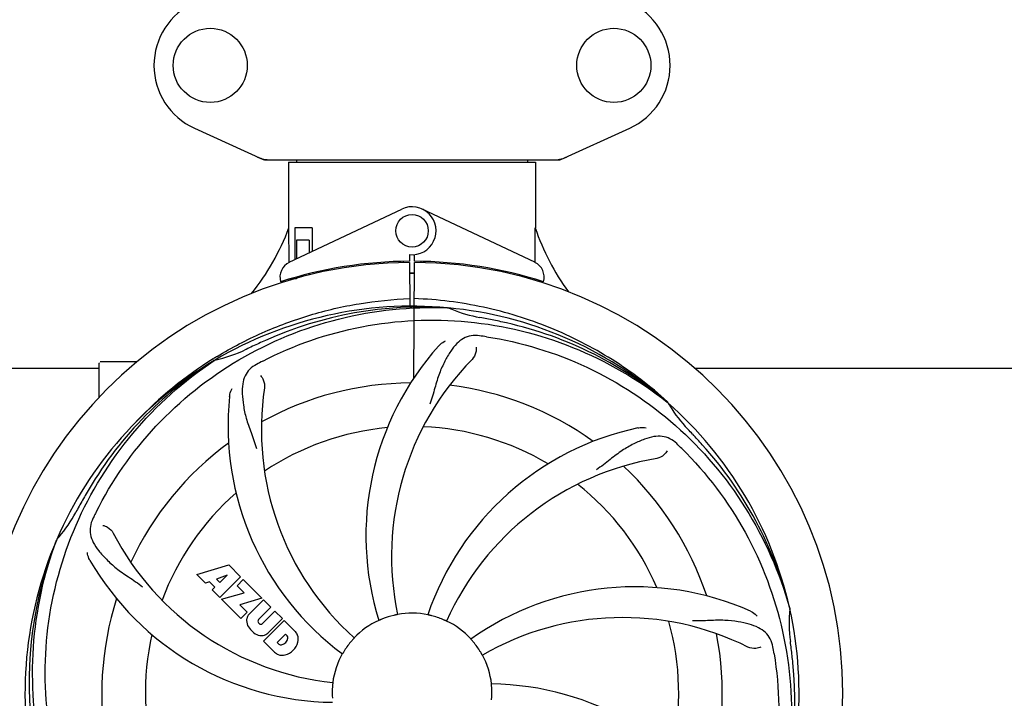
# Model space of a CAD drawing. Units: millimetres. Extents: x 17687 to 24419, y 2673 to 7538.
# Drawn here: x 19432 to 19675, y 4345 to 4512 of the extents above; entities that cross this region are included whole.
import ezdxf

# ---------------------------------------------------------------- set-up
doc = ezdxf.new("R2010")
doc.units = ezdxf.units.MM
doc.layers.add('COTAS', color=7, linetype='Continuous')
doc.styles.add('ARIAL', font='arial.ttf')
doc.dimstyles.new('Diseño_PlanosFabricacion', dxfattribs={"dimtxt": 40, "dimasz": 45, "dimexe": 10, "dimexo": 10, "dimgap": 10, "dimtad": 1, "dimtih": 1, "dimtoh": 1, "dimdec": 0, "dimzin": 1, "dimdsep": 46, "dimtxsty": 'ARIAL', "dimcen": 15, "dimadec": 0, "dimazin": 0, "dimtp": 0.05, "dimtm": 0.05, "dimtfac": 1, "dimtdec": 0, "dimtofl": 0, "dimtmove": 0, "dimatfit": 3, "dimfxl": 0, "dimtolj": 1, "dimarcsym": 0})

# ---------------------------------------------------------------- blocks, each defined once
blk = doc.blocks.new('*D5')
at = {"layer": 'COTAS', "color": 0, "lineweight": -2}
for p, q in [((21983.83, 4502.12), (21983.83, 3975.67)), ((18493.83, 4230.62), (18493.83, 3975.67)), ((18538.83, 3985.67), (21938.83, 3985.67))]:
    blk.add_line(p, q, dxfattribs=at)
at = {"layer": 'COTAS', "color": 0}
for points in [[(18538.83, 3993.17), (18538.83, 3978.17), (18493.83, 3985.67)], [(21938.83, 3993.17), (21938.83, 3978.17), (21983.83, 3985.67)]]:
    blk.add_solid(points, dxfattribs=at)
at = {"layer": 'Defpoints', "color": 0}
for p in [(21983.83, 4512.12), (18493.83, 4240.62), (21983.83, 3985.67)]:
    blk.add_point(p, dxfattribs=at)
at = {"layer": 'COTAS', "color": 0, "insert": (20376.33, 4016.11), "char_height": 40, "attachment_point": 5, "style": 'ARIAL'}
blk.add_mtext('\\A1;3490 mm', dxfattribs=at)
blk = doc.blocks.new('*D3')
at = {"layer": 'COTAS', "color": 0, "lineweight": -2}
for p, q in [((18493.83, 4462.62), (18493.83, 5019.97)), ((22025.83, 4886.12), (22025.83, 5019.97)), ((18538.83, 5009.97), (21980.83, 5009.97))]:
    blk.add_line(p, q, dxfattribs=at)
at = {"layer": 'COTAS', "color": 0}
for points in [[(18538.83, 5017.47), (18538.83, 5002.47), (18493.83, 5009.97)], [(21980.83, 5017.47), (21980.83, 5002.47), (22025.83, 5009.97)]]:
    blk.add_solid(points, dxfattribs=at)
at = {"layer": 'Defpoints', "color": 0}
for p in [(22025.83, 5009.97), (22025.83, 4876.12), (18493.83, 4452.62)]:
    blk.add_point(p, dxfattribs=at)
at = {"layer": 'COTAS', "color": 0, "insert": (20401.33, 5040.41), "char_height": 40, "attachment_point": 5, "style": 'ARIAL'}
blk.add_mtext('\\A1;3532 mm', dxfattribs=at)
blk = doc.blocks.new('A$C2C46514A')
for p, q in [((981.44, 307.75), (998.36, 300.03)), ((1071.64, 300.03), (1088.56, 307.75)), ((998.66, 299.96), (1071.34, 299.96)), ((1004.6, 299.38), (1004.6, 283.21)), ((1004.6, 299.38), (1004.6, 283.21)), ((1004.6, 299.38), (1065.4, 299.38)), ((1006.58, 299.96), (1006.58, 299.38)), ((1063.42, 299.96), (1063.42, 299.38)), ((1065.4, 299.38), (1065.4, 283.21)), ((1065.4, 299.38), (1065.4, 283.21)), ((1004.79, 274.74), (1032.48, 287.84)), ((1065.21, 274.74), (1037.52, 287.84)), ((1004.76, 275.01), (1004.7, 283.21)), ((1006.2, 283.21), (1006.2, 275.4)), ((1010.42, 283.21), (1006.2, 283.21)), ((1010.42, 283.21), (1010.42, 277.4)), ((1006.57, 280.21), (1006.57, 275.58)), ((1009.71, 280.21), (1006.57, 280.21)), ((1009.71, 280.21), (1009.71, 277.07)), ((1034.37, 276.64), (1034.38, 275.01)), ((1035.62, 275.01), (1035.63, 276.64)), ((1004.76, 274.74), (1004.76, 275.01)), ((1032.83, 274.98), (1032.8, 274.67)), ((1034.39, 274.71), (1034.45, 263.94)), ((1035.45, 246.27), (1035.61, 274.71)), ((1037.17, 274.98), (1037.2, 274.67)), ((1009.71, 271.96), (1009.71, 271.63)), ((1013.95, 272.9), (1013.95, 272.58)), ((1004.79, 270.29), (1004.79, 270.62)), ((1006.57, 270.71), (1005.32, 270.71)), ((1006.57, 271.13), (1006.57, 270.71)), ((1043.69, 263.55), (1043.93, 263.54)), ((958, 241.53), (958, 249.96)), ((963, 250.21), (958.25, 250.21)), ((967.25, 250.21), (963, 250.21)), ((986.03, 250.95), (986.25, 251.09)), ((986.28, 250.55), (986.48, 250.68)), ((829.51, 248.71), (958, 248.71)), ((1104.51, 248.71), (1233, 248.71)), ((1097.77, 240.33), (1097.96, 240.19)), ((1098.05, 240.25), (1097.86, 240.43)), ((947.49, 206.28), (947.57, 206.51)), ((982.07, 197.89), (989.89, 200.25)), ((989.89, 200.25), (992.78, 197.37)), ((984.18, 195.78), (982.07, 197.89)), ((989.53, 197.75), (986.89, 196.76)), ((986.89, 196.76), (987.71, 195.94)), ((992.78, 197.37), (987.69, 192.28)), ((987.71, 195.94), (989.53, 197.75)), ((991.97, 195.15), (993.48, 196.66)), ((993.48, 196.66), (998.02, 192.12)), ((985.18, 196.1), (984.18, 195.78)), ((986.5, 194.78), (985.18, 196.1)), ((985.84, 194.12), (986.5, 194.78)), ((987.69, 192.28), (985.84, 194.12)), ((993.7, 193.42), (991.97, 195.15)), ((988.11, 191.85), (993.7, 193.42)), ((992.89, 187.07), (988.11, 191.85)), ((998.02, 192.12), (992.64, 190.44)), ((994.9, 188.15), (998.45, 191.7)), ((998.45, 191.7), (1000.29, 189.85)), ((992.64, 190.44), (994.45, 188.63)), ((1000.29, 189.85), (997.24, 186.8)), ((1127.88, 189.76), (1127.95, 189.53)), ((994.45, 188.63), (992.89, 187.07)), ((998.23, 185.82), (1001.28, 188.87)), ((998.43, 181.53), (1003.52, 186.62)), ((1003.1, 187.04), (999.55, 183.5)), ((1001.28, 188.87), (1003.1, 187.04)), ((1003.52, 186.62), (1006.28, 183.86)), ((997.26, 185.97), (997.4, 185.84)), ((1003.87, 183.26), (1001.81, 181.21)), ((1004.31, 182.82), (1003.87, 183.26)), ((1001.19, 178.77), (998.43, 181.53)), ((1001.81, 181.21), (1002.25, 180.76))]:
    blk.add_line(p, q)
for centre, radius in [((985.35, 323.21), 9.12), ((1084.65, 323.21), 9.12), ((1035, 282.51), 4)]:
    blk.add_circle(centre, radius)
for centre, radius, start, end in [((988.5, 323.21), 17, 114.5295, 245.4705), ((1081.5, 323.21), 17, 294.5295, 65.4705), ((1000.14, 307.5), 7.53, 245.4479, 270.0225), ((1069.85, 307.53), 7.57, 280.9387, 294.5167), ((1069.86, 307.53), 7.57, 270.0042, 280.8771), ((1035, 282.51), 5.9, 263.9123, 115.3333), ((949.05, 304.21), 59.48, 321.3399, 339.3328), ((1122.03, 302.63), 59.96, 198.89, 215.9101), ((1035, 168.71), 106, 90.3322, 269.6678), ((1006.5, 271.12), 4, 115.3333, 196.6298), ((1035, 168.71), 106.3, 90.3322, 107.7079), ((1035, 168.71), 106, 270.3322, 89.6678), ((1035, 168.71), 106.3, 72.2921, 89.6678), ((1063.5, 271.12), 4, 343.3702, 64.6667), ((1035, 168.71), 103.35, 90, 90.334), ((1035, 168.71), 103.35, 89.666, 90.334), ((1035, 168.71), 103.32, 89.6663, 90.3337), ((1030.97, 276.27), 26.46, 192.1297, 192.816), ((1031.05, 277.22), 26.54, 194.1848, 194.7336), ((1035, 168.71), 95.24, 84.766, 120.6079), ((1037.55, 169.17), 94.59, 86.28, 114.0932), ((1035, 168.71), 95.24, 48.766, 84.6079), ((1057.46, 294.17), 33.48, 246.1995, 247.7196), ((1057.85, 295.17), 34.55, 247.7531, 259.7572), ((1035, 168.71), 93.95, 78.6963, 79.7582), ((984.59, -83.44), 351.09, 78.1224, 78.6945), ((1037.33, 167.58), 94.59, 50.28, 78.0931), ((1142.43, -64.92), 351.1, 114.1224, 114.6945), ((1030.16, 103.7), 154.46, 81.376, 82.0204), ((979.19, 284.37), 34.47, 282.2574, 295.7674), ((1035, 168.71), 93.95, 114.6963, 115.7582), ((1093.65, 207.39), 70, 138.0568, 197.2752), ((1035, 168.71), 95.24, 120.766, 156.6079), ((1036.79, 170.58), 94.59, 122.28, 150.0931), ((958.25, 249.96), 0.25, 165.007, 180), ((1037.74, 168.27), 97.52, 122.0226, 136.366), ((1037.83, 168.14), 97.67, 121.3182, 121.8753), ((1069.45, 112.99), 154.78, 117.3764, 118.0196), ((1098.95, 202.43), 69, 135.4683, 192.0184), ((1035, 168.71), 76.34, 90.2607, 119.0406), ((1066.92, 233.58), 69, 171.4682, 228.0184), ((1035, 168.71), 76.34, 54.2607, 83.0406), ((1059.72, 234.48), 70, 174.0566, 233.2752), ((1035, 168.71), 95.24, 12.766, 48.6079), ((1126.91, 257.01), 33.48, 210.1995, 211.7196), ((1127.81, 257.59), 34.55, 211.7531, 223.7572), ((1035, 168.71), 65.62, 95.3057, 123.6102), ((1035, 168.71), 65.62, 59.3057, 87.6102), ((1105.18, 165.53), 70, 102.0566, 161.2752), ((1035, 168.71), 93.95, 42.6963, 43.7582), ((1035, 168.71), 76.34, 126.2607, 155.0406), ((846, -5.65), 351.1, 42.1224, 42.6945), ((992.64, 118.73), 154.79, 45.3764, 46.0196), ((1036.22, 166.43), 94.59, 14.28, 42.0931), ((1106.55, 158.4), 69, 99.4682, 156.0184), ((1035, 168.71), 76.34, 18.2607, 47.0406), ((1035, 168.71), 65.62, 23.3057, 51.6102), ((1259.23, 42.85), 351.09, 150.1224, 150.6945), ((1035, 168.71), 65.62, 131.3057, 159.6102), ((1035, 168.71), 93.95, 150.6963, 151.7582), ((1094.02, 144.67), 152.99, 153.3735, 153.8646), ((921.8, 229.52), 34.55, 319.7531, 331.7572), ((1095.97, 143.71), 155.17, 153.862, 154.0194), ((1035, 168.71), 95.24, 156.766, 192.6081), ((1035.35, 171.28), 94.59, 158.28, 186.0931), ((922.62, 228.84), 33.48, 318.1995, 319.7196), ((1022.69, 239.95), 69, 207.4682, 264.0184), ((1016.34, 236.45), 70, 210.0575, 269.2752), ((1089.91, 124.88), 70, 66.0568, 125.2752), ((1035, 168.71), 76.34, 162.2607, 191.0406), ((1035, 168.71), 95.24, 336.766, 12.6081), ((1162.24, 186.05), 34.47, 174.2573, 187.7673), ((997.29, 186.6), 3.01, 172.9278, 203.9507), ((996.76, 186.47), 2.5, 137.9889, 168.5333), ((997.69, 186.4), 0.602, 137.5648, 225), ((1035, 168.71), 19.69, 114.5901, 136.3664), ((1035, 168.71), 19.65, 103.2896, 111.7124), ((1035, 168.71), 19.69, 78.5901, 100.3664), ((1035, 168.71), 19.65, 67.2896, 75.7124), ((1086.83, 118.31), 69, 63.4682, 120.0184), ((999.55, 188.15), 5.73, 208.9515, 241.0485), ((997.82, 186.26), 0.602, 225, 312.4352), ((1035, 168.71), 19.69, 42.5901, 64.3664), ((1035, 168.71), 65.62, 347.3057, 15.6102), ((1035, 168.71), 65.62, 167.3057, 195.6102), ((998, 185.89), 3.01, 246.0477, 277.0726), ((997.88, 185.36), 2.5, 281.4667, 312.0111), ((1002.53, 182.54), 1.96, 281.1957, 350.147), ((1003.7, 182.34), 0.778, 350.147, 38.0547), ((1003.38, 181.4), 3.81, 24.2948, 40.2128), ((1003.74, 181.94), 3.27, 348.0248, 18.305), ((1035, 168.71), 76.34, 342.2607, 11.0406), ((1002.73, 181.38), 0.778, 231.9453, 283.2407), ((1002.63, 182.42), 4.46, 285.0002, 344.9998), ((1035, 168.71), 19.65, 139.2896, 147.7124), ((1035, 168.71), 19.65, 31.2896, 39.7124), ((971.68, 153.23), 154.45, 9.376, 10.0204), ((1035, 168.71), 93.95, 6.6949, 7.7582), ((779.53, 138.73), 351.18, 6.1223, 6.6942), ((1003.58, 181.55), 3.66, 229.3209, 245.8629), ((1003.11, 181.31), 3.27, 251.695, 281.9752), ((1035, 168.71), 19.69, 150.5901, 172.3664), ((1035, 168.71), 19.69, 6.5901, 28.3664), ((1034.65, 166.14), 94.59, 338.28, 6.0919), ((1035, 168.71), 19.65, 175.2896, 183.7124), ((1053.66, 100.98), 70, 30.0577, 89.2752), ((1035, 168.71), 19.65, 355.2896, 3.7124)]:
    blk.add_arc(centre, radius, start, end)
for start_param, end_param in [(-1.666818, -1.653126), (-1.674019, -1.673496)]:
    blk.add_ellipse((1035, 334.33), major_axis=(0, 621.57), ratio=0.048908, start_param=start_param, end_param=end_param)
for points in [[(998.66, 299.96), (998.56, 299.96), (998.45, 299.99), (998.36, 300.03)], [(1071.64, 300.03), (1071.55, 299.99), (1071.44, 299.96), (1071.34, 299.96)]]:
    blk.add_open_spline(points, degree=3)
for points, knots in [([(987.06, 251.59), (990.62, 253.75), (998.02, 257.63), (1009.76, 261.98), (1021.96, 264.82), (1030.28, 265.66), (1034.44, 265.82)], [0, 0, 0, 0, 0.250002, 0.500003, 0.750003, 1, 1, 1, 1]), ([(1097.86, 240.43), (1093.63, 244.27), (1084.47, 251.23), (1069.14, 259.09), (1052.68, 264.17), (1041.27, 265.6), (1035.56, 265.82)], [0, 0, 0, 0, 0.250004, 0.500004, 0.749997, 1, 1, 1, 1]), ([(957.25, 213.24), (961.1, 220.92), (971.17, 235.35), (991.87, 251.88), (1016.74, 262.07), (1034.73, 263.91), (1043.69, 263.55)], [0, 0, 0, 0, 0.244703, 0.492965, 0.744714, 1, 1, 1, 1]), ([(998.27, 250.44), (1005.9, 254.38), (1022.52, 260.14), (1048.99, 261.35), (1075.1, 254.97), (1090.74, 245.88), (1097.77, 240.33)], [0, 0, 0, 0, 0.244703, 0.492965, 0.744714, 1, 1, 1, 1]), ([(1051.6, 256.67), (1050.91, 256.76), (1049.54, 256.79), (1047.57, 256.09), (1045.87, 254.73), (1044.38, 252.78), (1042.97, 250.3), (1041.88, 247.87), (1041.13, 245.65), (1040.42, 243.11), (1039.87, 241.15), (1039.38, 239.84)], [0, 0, 0, 0, 0.092652, 0.179011, 0.271296, 0.377961, 0.503705, 0.649499, 0.729611, 0.814613, 1, 1, 1, 1]), ([(1041.59, 254.18), (1041.71, 254.32), (1042.2, 254.8), (1042.78, 255.18), (1043.23, 255.38)], [0, 0, 0, 0, 0.271872, 1, 1, 1, 1]), ([(1053.32, 256.42), (1061.82, 255.13), (1078.65, 250.01), (1100.77, 235.44), (1118.14, 214.93), (1125.45, 198.39), (1127.88, 189.76)], [0, 0, 0, 0, 0.244703, 0.492965, 0.744714, 1, 1, 1, 1]), ([(1050.74, 253.87), (1050.82, 253.45), (1050.72, 252.34), (1050.23, 251.3), (1049.76, 250.82)], [0, 0, 0, 0, 0.388616, 1, 1, 1, 1]), ([(945.93, 159.04), (944.53, 167.51), (944.19, 185.1), (951.22, 210.65), (965.35, 233.5), (978.83, 245.57), (986.28, 250.55)], [0, 0, 0, 0, 0.244703, 0.492965, 0.744714, 1, 1, 1, 1]), ([(996.73, 249.63), (996.12, 249.3), (994.99, 248.52), (993.81, 246.8), (993.24, 244.7), (993.17, 242.25), (993.49, 239.42), (994.03, 236.82), (994.73, 234.59), (995.64, 232.12), (996.35, 230.21), (996.74, 228.88)], [0, 0, 0, 0, 0.092726, 0.179136, 0.271447, 0.378126, 0.503857, 0.649623, 0.72972, 0.8147, 1, 1, 1, 1]), ([(997.69, 246.86), (997.99, 246.56), (998.57, 245.61), (998.78, 244.48), (998.68, 243.82)], [0, 0, 0, 0, 0.388617, 1, 1, 1, 1]), ([(990.1, 241.73), (990.12, 241.91), (990.23, 242.59), (990.47, 243.24), (990.72, 243.66)], [0, 0, 0, 0, 0.271838, 1, 1, 1, 1]), ([(1090.57, 233.98), (1090.75, 234.02), (1091.42, 234.12), (1092.12, 234.09), (1092.6, 233.99)], [0, 0, 0, 0, 0.271836, 1, 1, 1, 1]), ([(1100.13, 230.11), (1099.63, 230.6), (1098.53, 231.42), (1096.54, 232.02), (1094.36, 231.91), (1092.01, 231.22), (1089.41, 230.04), (1087.12, 228.72), (1085.21, 227.37), (1083.14, 225.74), (1081.54, 224.48), (1080.39, 223.69)], [0, 0, 0, 0, 0.09272, 0.179125, 0.271434, 0.378112, 0.503845, 0.649613, 0.729712, 0.814694, 1, 1, 1, 1]), ([(1097.79, 228.35), (1097.6, 227.97), (1096.87, 227.13), (1095.86, 226.57), (1095.2, 226.46)], [0, 0, 0, 0, 0.388617, 1, 1, 1, 1]), ([(1101.37, 228.9), (1107.49, 222.86), (1118.1, 208.83), (1127.43, 184.03), (1129.43, 157.24), (1125.62, 139.55), (1122.51, 131.14)], [0, 0, 0, 0, 0.244703, 0.492965, 0.744714, 1, 1, 1, 1]), ([(956.48, 211.68), (956.18, 211.06), (955.73, 209.76), (955.78, 207.68), (956.55, 205.64), (957.94, 203.62), (959.86, 201.52), (961.82, 199.74), (963.69, 198.34), (965.88, 196.89), (967.57, 195.76), (968.67, 194.91)], [0, 0, 0, 0, 0.092746, 0.179175, 0.271496, 0.378176, 0.503905, 0.649663, 0.729754, 0.814724, 1, 1, 1, 1]), ([(958.88, 210), (959.3, 209.94), (960.33, 209.51), (961.16, 208.72), (961.47, 208.12)], [0, 0, 0, 0, 0.388597, 1, 1, 1, 1]), ([(968.63, 108.53), (962.51, 114.57), (951.9, 128.6), (942.57, 153.39), (940.57, 180.19), (944.38, 197.88), (947.49, 206.28)], [0, 0, 0, 0, 0.244703, 0.492965, 0.744714, 1, 1, 1, 1]), ([(955.76, 201.39), (955.66, 201.55), (955.36, 202.16), (955.17, 202.83), (955.12, 203.32)], [0, 0, 0, 0, 0.271928, 1, 1, 1, 1]), ([(1027.73, 186.97), (1027.61, 186.93), (1027.44, 186.86), (1027.22, 186.77), (1027.09, 186.71), (1026.98, 186.67), (1026.89, 186.62), (1026.85, 186.62), (1026.81, 186.59), (1026.81, 186.6)], [0, 0, 0, 0, 0.384578, 0.558798, 0.710455, 0.834291, 0.925436, 0.981124, 1, 1, 1, 1]), ([(1031.46, 188.06), (1031.46, 188.06), (1031.42, 188.06), (1031.38, 188.04), (1031.29, 188.02), (1031.17, 188), (1031.02, 187.96), (1030.79, 187.91), (1030.61, 187.87), (1030.48, 187.84)], [0, 0, 0, 0, 0.01912, 0.07512, 0.166634, 0.29019, 0.441474, 0.614873, 1, 1, 1, 1]), ([(1039.85, 187.76), (1039.73, 187.79), (1039.55, 187.84), (1039.32, 187.89), (1039.17, 187.92), (1039.06, 187.95), (1038.96, 187.97), (1038.93, 187.99), (1038.89, 187.99), (1038.89, 188)], [0, 0, 0, 0, 0.384577, 0.558797, 0.710453, 0.834289, 0.925434, 0.981123, 1, 1, 1, 1]), ([(1043.51, 186.45), (1043.51, 186.44), (1043.48, 186.47), (1043.43, 186.47), (1043.34, 186.52), (1043.23, 186.56), (1043.1, 186.63), (1042.88, 186.72), (1042.71, 186.79), (1042.59, 186.84)], [0, 0, 0, 0, 0.01912, 0.07512, 0.166634, 0.29019, 0.441474, 0.614873, 1, 1, 1, 1]), ([(1123.78, 180.1), (1123.66, 180.79), (1123.26, 182.1), (1121.99, 183.76), (1120.17, 184.95), (1117.86, 185.77), (1115.07, 186.34), (1112.44, 186.63), (1110.1, 186.66), (1107.47, 186.55), (1105.44, 186.47), (1104.05, 186.51)], [0, 0, 0, 0, 0.092738, 0.179166, 0.271488, 0.378167, 0.50389, 0.649645, 0.729737, 0.814712, 1, 1, 1, 1]), ([(1118.32, 188.86), (1118.49, 188.78), (1119.09, 188.47), (1119.64, 188.03), (1119.96, 187.66)], [0, 0, 0, 0, 0.271873, 1, 1, 1, 1]), ([(1020.76, 182.29), (1020.77, 182.28), (1020.73, 182.26), (1020.71, 182.22), (1020.64, 182.15), (1020.57, 182.06), (1020.47, 181.95), (1020.31, 181.77), (1020.19, 181.63), (1020.1, 181.53)], [0, 0, 0, 0, 0.01912, 0.07512, 0.166634, 0.29019, 0.441474, 0.614873, 1, 1, 1, 1]), ([(1050.12, 181.27), (1050.04, 181.37), (1049.92, 181.51), (1049.77, 181.69), (1049.67, 181.8), (1049.59, 181.89), (1049.53, 181.96), (1049.51, 182), (1049.48, 182.02), (1049.48, 182.03)], [0, 0, 0, 0, 0.384578, 0.558798, 0.710456, 0.834292, 0.925436, 0.981124, 1, 1, 1, 1]), ([(1120.85, 180.05), (1120.48, 179.85), (1119.39, 179.6), (1118.25, 179.75), (1117.65, 180.05)], [0, 0, 0, 0, 0.388615, 1, 1, 1, 1]), ([(1018.38, 179.21), (1018.32, 179.1), (1018.22, 178.95), (1018.1, 178.75), (1018.02, 178.62), (1017.96, 178.52), (1017.91, 178.43), (1017.88, 178.41), (1017.87, 178.37), (1017.86, 178.37)], [0, 0, 0, 0, 0.384577, 0.558796, 0.710453, 0.834288, 0.925434, 0.981123, 1, 1, 1, 1]), ([(1052.31, 178.06), (1052.3, 178.06), (1052.29, 178.1), (1052.26, 178.13), (1052.22, 178.21), (1052.15, 178.32), (1052.08, 178.45), (1051.96, 178.65), (1051.86, 178.81), (1051.8, 178.92)], [0, 0, 0, 0, 0.01912, 0.07512, 0.166634, 0.29019, 0.441474, 0.614873, 1, 1, 1, 1]), ([(1124.07, 178.39), (1125.47, 169.91), (1125.81, 152.33), (1118.78, 126.78), (1104.65, 103.92), (1091.17, 91.86), (1083.72, 86.88)], [0, 0, 0, 0, 0.244703, 0.492965, 0.744714, 1, 1, 1, 1]), ([(1015.5, 171.33), (1015.51, 171.33), (1015.5, 171.29), (1015.5, 171.25), (1015.49, 171.15), (1015.48, 171.03), (1015.46, 170.88), (1015.44, 170.64), (1015.42, 170.46), (1015.41, 170.33)], [0, 0, 0, 0, 0.01912, 0.07512, 0.166634, 0.29019, 0.441474, 0.614873, 1, 1, 1, 1]), ([(1054.61, 169.99), (1054.6, 170.11), (1054.59, 170.3), (1054.57, 170.53), (1054.56, 170.68), (1054.55, 170.8), (1054.54, 170.89), (1054.55, 170.93), (1054.54, 170.97), (1054.54, 170.97)], [0, 0, 0, 0, 0.384528, 0.558707, 0.710368, 0.834226, 0.925388, 0.981107, 1, 1, 1, 1])]:
    blk.add_open_spline(points, degree=3, knots=knots)

msp = doc.modelspace()

# ---------------------------------------------------------------- block references
msp.add_blockref('A$C2C46514A', (18493.83, 4177.92))

# ---------------------------------------------------------------- dimensions: what is measured, and where the dimension line sits
at = {"layer": 'COTAS'}
for base, p1, p2, picture, middle in [((22025.83, 5009.97), (18493.83, 4452.62), (22025.83, 4876.12), '*D3', (20401.33, 5009.97)), ((21983.83, 3985.67), (18493.83, 4240.62), (21983.83, 4512.12), '*D5', (20376.33, 3985.67))]:
    dim = msp.add_linear_dim(base=base, p1=p1, p2=p2, dimstyle='Diseño_PlanosFabricacion', override={"dimpost": ' mm'}, dxfattribs=at)
    dim.commit()
    dim.dimension.update_dxf_attribs({"geometry": picture, "text_midpoint": middle, "dimtype": 160})

doc.saveas('drawing.dxf')
